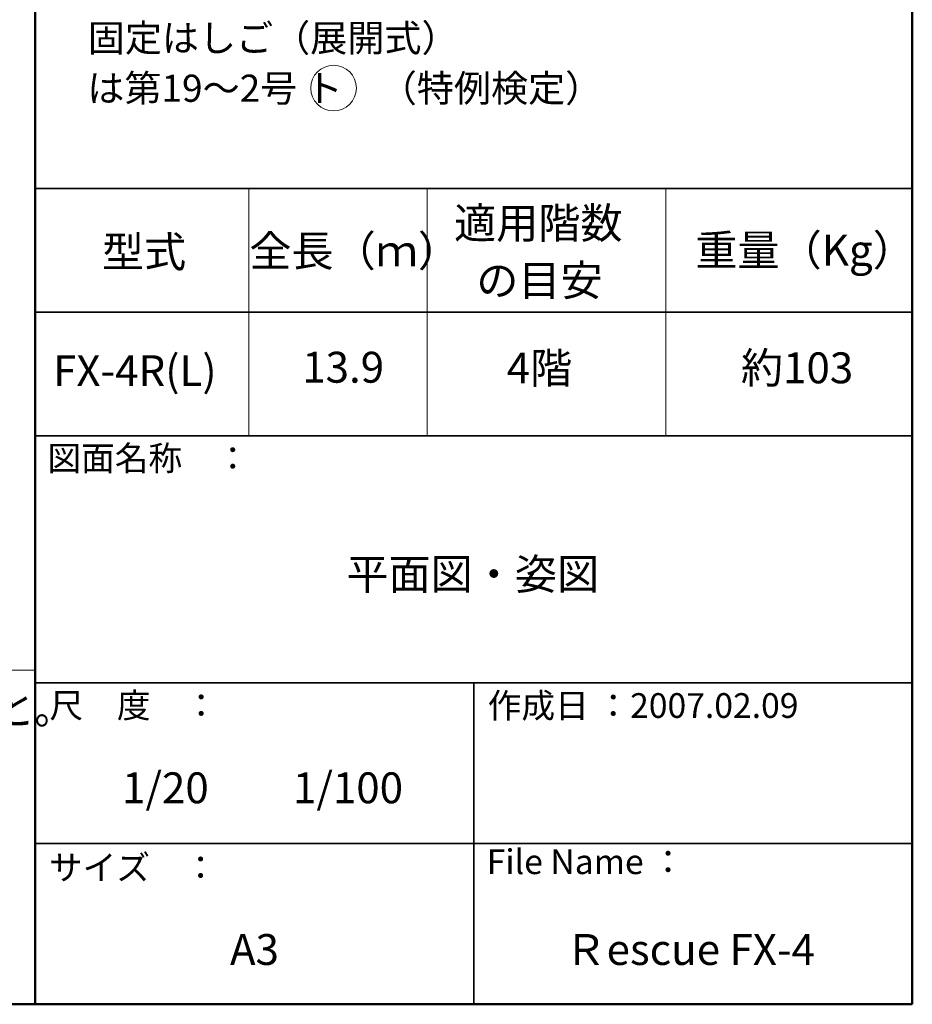
# Model space of a CAD drawing. Units: millimetres. Extents: x -20001 to 19999, y -13850 to 13850.
# Drawn here: x 12773 to 19999, y -13850 to -5884 of the extents above; entities that cross this region are included whole.
import ezdxf

# ---------------------------------------------------------------- set-up
doc = ezdxf.new("R2010")
doc.units = ezdxf.units.MM
doc.header["$LTSCALE"] = 100
doc.layers.add('moji', color=7, linetype='Continuous')
doc.layers.add('zumenwaku', color=7, linetype='Continuous')
doc.styles.add('ＭＳ ゴシック', font='txt', dxfattribs={"height": 1})
doc.styles.add('ＭＳ Ｐゴシック', font='txt', dxfattribs={"height": 1})

msp = doc.modelspace()

# ---------------------------------------------------------------- linework, layer by layer
at = {"layer": 'moji', "color": 2, "linetype": 'Continuous', "lineweight": 5}
msp.add_circle((15313.9, -6436.9), 184.8, dxfattribs=at)
at = {"layer": 'zumenwaku', "color": 6, "linetype": 'Continuous', "lineweight": 50}
for p, q in [((12899, 13850), (12899, -13850)), ((19999, -13850), (19999, 13850)), ((-20001, -13850), (19999, -13850))]:
    msp.add_line(p, q, dxfattribs=at)
at = {"layer": 'zumenwaku', "color": 6, "linetype": 'Continuous', "lineweight": 35}
for p, q in [((12899, -7250), (19999, -7250)), ((12899, -8250), (19999, -8250)), ((12899, -8250), (19999, -8250)), ((12899, -9250), (19999, -9250)), ((12899, -11250), (19999, -11250)), ((16449, -11250), (16449, -13850)), ((12899, -12550), (19999, -12550))]:
    msp.add_line(p, q, dxfattribs=at)
at = {"layer": 'zumenwaku', "color": 6, "linetype": 'Continuous', "lineweight": 5}
for p, q in [((14627.6, -7250), (14627.6, -9250)), ((16072, -7250), (16072, -9250)), ((18003.5, -7250), (18003.5, -9250)), ((12899, -11146.6), (-20001, -11153.2))]:
    msp.add_line(p, q, dxfattribs=at)

# ---------------------------------------------------------------- texts
at = {"layer": 'moji', "color": 2, "linetype": 'Continuous', "lineweight": 5}
for s, height, style, width, p in [('固定はしご（展開式）', 219.7, 'ＭＳ Ｐゴシック', 1.001365, (13324.2, -6141.5)), ('は第19～2号 ト\u3000（特例検定）', 219.7, 'ＭＳ Ｐゴシック', 1.001365, (13320.4, -6548)), ('適用階数', 250.12, 'ＭＳ Ｐゴシック', 0.99952, (16289.1, -7654.1)), ('型式', 250.12, 'ＭＳ Ｐゴシック', 0.99952, (13438.4, -7886.6)), ('の目安', 250.12, 'ＭＳ Ｐゴシック', 0.99952, (16469.5, -8117.5)), ('4階', 250.12, 'ＭＳ Ｐゴシック', 0.99952, (16715.8, -8826.8)), ('約103', 250.12, 'ＭＳ Ｐゴシック', 0.99952, (18611.9, -8825.4)), ('固定フック取り付け位置は上、下の２箇所とし、固定フック受けが窓に干渉しない位置に取り付けること。', 249.936, 'ＭＳ ゴシック', 0.910233, (-1694.4, -11584.5))]:
    msp.add_text(s, height=height, dxfattribs=dict(at, style=style, width=width)).set_placement(p)
at = {"layer": 'moji', "color": 2, "linetype": 'Continuous', "lineweight": 5, "style": 'ＭＳ Ｐゴシック'}
for s, p in [('全長（ｍ）', (14632.1, -7879.5)), ('重量（Kg）', (18242.6, -7873.1)), ('FX-4R(L)', (13043.5, -8848.2)), ('13.9', (15060.4, -8820.5)), ('平面図・姿図', (15417.4, -10494.1)), ('1/20\u3000\u30001/100', (13601.9, -12223.4)), ('A3', (14475.3, -13531.6)), ('Ｒescue FX-4', (17183.2, -13531.6))]:
    msp.add_text(s, height=250, dxfattribs=at).set_placement(p)
at = {"layer": 'zumenwaku', "color": 6, "linetype": 'Continuous', "lineweight": 5, "style": 'ＭＳ Ｐゴシック'}
for s, p in [('図面名称\u3000：', (12997.1, -9531.6)), ('尺\u3000度\u3000：', (13014.3, -11531.6)), ('作成日 ：2007.02.09', (16561.9, -11532.6)), ('File Name ：', (16553.9, -12796.4)), ('サイズ\u3000：', (13009.7, -12843))]:
    msp.add_text(s, height=200, dxfattribs=at).set_placement(p)

doc.saveas('drawing.dxf')
